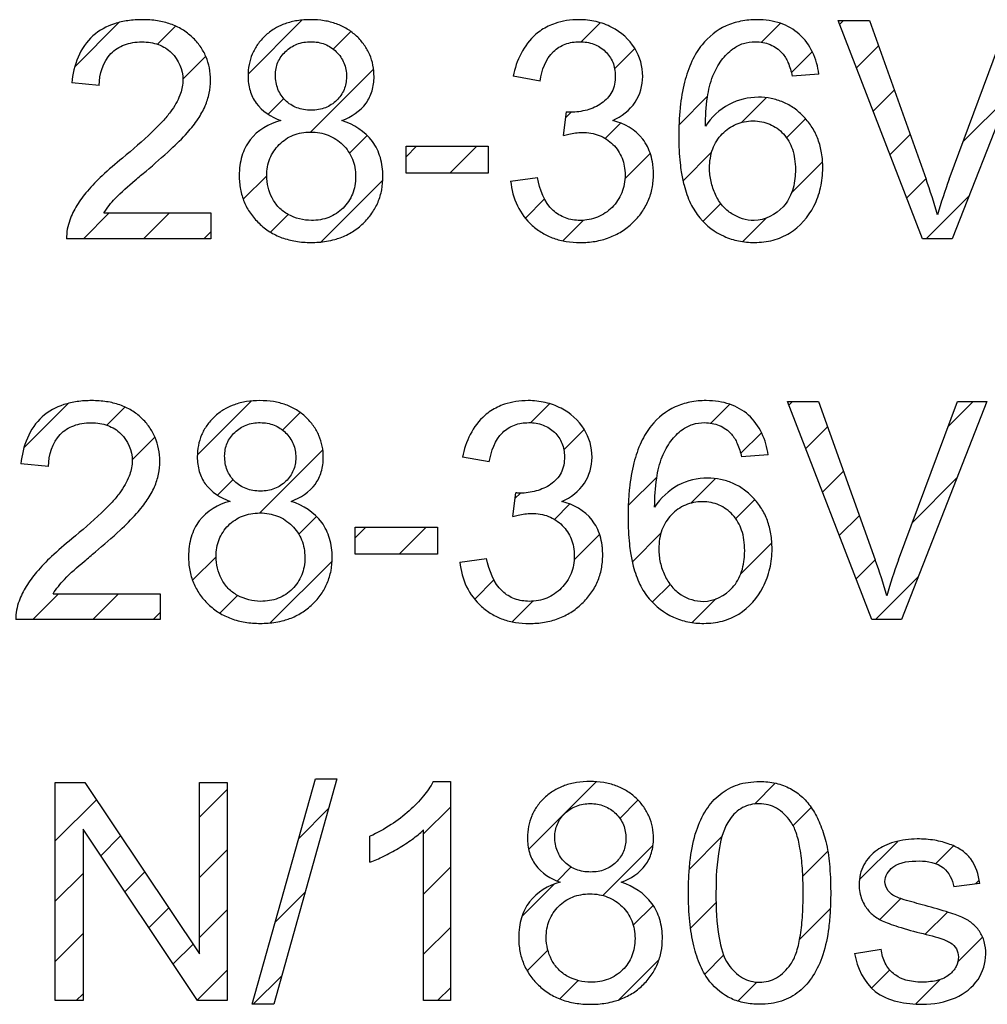
# Model space of a CAD drawing. Units: millimetres. Extents: x -116 to 51, y -60 to 73.
# Drawn here: x -2 to 4, y -6 to 1 of the extents above; entities that cross this region are included whole.
import ezdxf

# ---------------------------------------------------------------- set-up
doc = ezdxf.new("R2010")
doc.units = ezdxf.units.MM
doc.header["$LTSCALE"] = 30.734
doc.layers.add('CURVE', color=7, linetype='CONTINUOUS')

msp = doc.modelspace()

# ---------------------------------------------------------------- linework, layer by layer
at = {"layer": 'CURVE', "color": 7, "linetype": 'CONTINUOUS'}
for p, q in [((-1.6818, 0.298), (-1.3913, 0.5885)), ((-0.544, 0.2504), (-0.1904, 0.604)), ((1.6431, 0.4619), (1.7675, 0.5863)), ((2.8256, 0.459), (2.95, 0.5833)), ((3.3381, 0.5763), (3.3629, 0.6012)), ((-1.139, 0.4457), (-1.0196, 0.5651)), ((0.0148, 0.4141), (0.1302, 0.5295)), ((1.8611, 0.2847), (1.9948, 0.4184)), ((3.0219, 0.2601), (3.158, 0.3962)), ((3.4484, 0.2915), (3.5927, 0.4358)), ((-0.9718, 0.2178), (-0.822, 0.3675)), ((-0.1344, -0.1302), (0.2791, 0.2833)), ((3.5587, 0.0067), (3.6968, 0.1448)), ((-0.4122, -0.0129), (-0.3098, 0.0895)), ((2.2846, -0.0821), (2.4722, 0.1056)), ((2.6951, -0.0667), (2.8567, 0.0949)), ((4.1494, -0.1929), (4.4415, 0.0992)), ((1.5407, -0.0357), (1.5761, -0.0003)), ((2.9893, -0.1676), (3.1142, -0.0427)), ((1.7994, -0.1721), (1.9002, -0.0713)), ((0.1213, -0.2697), (0.2377, -0.1532)), ((3.6691, -0.2781), (3.801, -0.1462)), ((0.4926, -0.2935), (0.5622, -0.2239)), ((0.7804, -0.4008), (0.9573, -0.2239)), ((1.929, -0.4377), (2.0956, -0.271)), ((2.3112, -0.4506), (2.4985, -0.2632)), ((3.0224, -0.5296), (3.2264, -0.3256)), ((-0.5756, -0.5715), (-0.4215, -0.4174)), ((-0.0652, -0.8513), (0.3401, -0.446)), ((3.7794, -0.5629), (3.9051, -0.4372)), ((1.2761, -0.6954), (1.4022, -0.5693)), ((3.907, -0.8305), (4.1871, -0.5503)), ((2.4422, -0.7147), (2.5582, -0.5987)), ((-1.6249, -0.8305), (-1.4559, -0.6615)), ((-1.2297, -0.8305), (-1.0608, -0.6615)), ((-0.3965, -0.7874), (-0.2805, -0.6715)), ((1.5223, -0.8443), (1.6572, -0.7095)), ((2.703, -0.849), (2.8579, -0.6941)), ((-0.8346, -0.8305), (-0.7888, -0.7846)), ((-2.0148, -2.202), (-1.7243, -1.9114)), ((-1.4719, -2.0542), (-1.3526, -1.9349)), ((-0.8769, -2.2495), (-0.5234, -1.8959)), ((1.3102, -2.038), (1.4345, -1.9137)), ((2.4926, -2.041), (2.617, -1.9166)), ((3.0051, -1.9236), (3.0299, -1.8988)), ((4.0503, -2.0638), (4.2153, -1.8988)), ((-0.3182, -2.0858), (-0.2028, -1.9705)), ((3.1154, -2.2084), (3.2598, -2.0641)), ((-1.3047, -2.2822), (-1.155, -2.1324)), ((1.528, -2.2154), (1.6617, -2.0816)), ((2.6889, -2.2398), (2.825, -2.1037)), ((-0.4674, -2.6302), (-0.0538, -2.2166)), ((3.2258, -2.4932), (3.3639, -2.3551)), ((-0.7451, -2.5128), (-0.6428, -2.4105)), ((1.9516, -2.582), (2.1392, -2.3944)), ((2.3621, -2.5666), (2.5237, -2.405)), ((3.8165, -2.6928), (4.1085, -2.4007)), ((1.2075, -2.5358), (1.2431, -2.5002)), ((1.4664, -2.6721), (1.5672, -2.5713)), ((2.6563, -2.6675), (2.7813, -2.5426)), ((3.3361, -2.778), (3.468, -2.6461)), ((-0.2117, -2.7696), (-0.0952, -2.6532)), ((0.1596, -2.7934), (0.2292, -2.7239)), ((0.4474, -2.9008), (0.6243, -2.7239)), ((1.5958, -2.9378), (1.7625, -2.7711)), ((1.9782, -2.9505), (2.1656, -2.7631)), ((2.6894, -3.0296), (2.8934, -2.8256)), ((-0.9086, -3.0714), (-0.7545, -2.9173)), ((-0.3982, -3.3512), (0.0071, -2.9459)), ((3.4465, -3.0628), (3.5721, -2.9372)), ((0.9431, -3.1954), (1.0691, -3.0693)), ((2.1092, -3.2146), (2.2252, -3.0987)), ((3.574, -3.3304), (3.8542, -3.0502)), ((-1.9578, -3.3304), (-1.7889, -3.1614)), ((-1.5627, -3.3304), (-1.3937, -3.1614)), ((-0.7294, -3.2874), (-0.6135, -3.1714)), ((1.1893, -3.3442), (1.3242, -3.2094)), ((2.3701, -3.3489), (2.5249, -3.194)), ((-1.1676, -3.3304), (-1.1218, -3.2846)), ((-0.8629, -4.6267), (-0.6813, -4.4451)), ((1.2981, -4.8365), (1.7402, -4.3945)), ((2.7795, -4.5405), (2.9162, -4.4038)), ((-1.8092, -4.7828), (-1.5388, -4.5124)), ((1.8951, -4.6346), (2.0149, -4.5149)), ((-0.2119, -4.766), (-0.0163, -4.5703)), ((0.6077, -4.7367), (0.7835, -4.5608)), ((3.033, -4.6822), (3.1515, -4.5636)), ((-1.511, -4.8797), (-1.3804, -4.7491)), ((2.3526, -4.9674), (2.5664, -4.7536)), ((-0.8629, -5.0218), (-0.6813, -4.8403)), ((1.784, -5.1408), (2.1136, -4.8113)), ((3.4687, -5.0367), (3.72, -4.7854)), ((3.969, -4.9315), (4.0854, -4.8152)), ((3.0964, -5.0139), (3.2603, -4.8499)), ((0.6077, -5.1318), (0.7835, -4.9559)), ((1.4841, -5.0457), (1.5759, -4.9538)), ((-1.8092, -5.1779), (-1.6275, -4.9962)), ((-1.3528, -5.1166), (-1.2221, -4.9859)), ((1.2541, -5.2757), (1.4618, -5.068)), ((4.2308, -5.0649), (4.2551, -5.0405)), ((-0.3658, -5.315), (-0.1697, -5.1189)), ((3.6026, -5.298), (3.7391, -5.1614)), ((-1.1945, -5.3534), (-1.0637, -5.2226)), ((1.9841, -5.336), (2.1145, -5.2055)), ((2.3605, -5.3546), (2.5275, -5.1877)), ((3.0758, -5.4296), (3.2769, -5.2285)), ((-0.8629, -5.417), (-0.6813, -5.2354)), ((3.9009, -5.3948), (4.0462, -5.2495)), ((0.6077, -5.5269), (0.7835, -5.3511)), ((-1.8092, -5.5731), (-1.6275, -5.3913)), ((4.113, -5.5778), (4.2768, -5.414)), ((-1.0362, -5.5903), (-0.9053, -5.4594)), ((1.2886, -5.6363), (1.4243, -5.5006)), ((2.4536, -5.6567), (2.5772, -5.533)), ((1.8899, -5.8252), (2.1527, -5.5624)), ((-0.8779, -5.8271), (-0.6813, -5.6305)), ((-0.5106, -5.8549), (-0.3231, -5.6675)), ((3.5477, -5.748), (3.6672, -5.6285)), ((0.6993, -5.8305), (0.7835, -5.7462)), ((1.5011, -5.8189), (1.6214, -5.6986)), ((2.671, -5.8344), (2.7958, -5.7096)), ((3.838, -5.8528), (3.9984, -5.6924)), ((-1.6715, -5.8305), (-1.6275, -5.7865))]:
    msp.add_line(p, q, dxfattribs=at)
at = {"layer": 'CURVE', "color": 250, "linetype": 'CONTINUOUS'}
for p, q in [((3.3284, 0.6012), (3.5336, 0.6012)), ((3.8831, -0.8305), (3.3284, 0.6012)), ((3.5336, 0.6012), (3.9057, -0.4389)), ((4.0579, -0.4389), (4.4447, 0.6012)), ((4.6381, 0.6012), (4.0774, -0.8305)), ((1.3725, 0.2046), (1.1968, 0.236)), ((3.2025, 0.2506), (3.0277, 0.237)), ((-1.5212, 0.1745), (-1.7019, 0.1929)), ((1.5258, -0.1528), (1.5454, 0.0015)), ((0.4926, -0.4008), (0.4926, -0.2239)), ((0.4926, -0.2239), (1.0326, -0.2239)), ((1.0326, -0.2239), (1.0326, -0.4008)), ((1.0326, -0.4008), (0.4926, -0.4008)), ((1.1792, -0.4525), (1.3549, -0.4291)), ((-1.4909, -0.6615), (-0.7888, -0.6615)), ((-0.7888, -0.6615), (-0.7888, -0.8305)), ((-0.7888, -0.8305), (-1.7352, -0.8305)), ((4.0774, -0.8305), (3.8831, -0.8305)), ((2.9955, -1.8988), (3.2006, -1.8988)), ((3.5501, -3.3304), (2.9955, -1.8988)), ((3.2006, -1.8988), (3.5727, -2.9388)), ((3.725, -2.9388), (4.1117, -1.8988)), ((4.3051, -1.8988), (3.7444, -3.3304)), ((4.1117, -1.8988), (4.3051, -1.8988)), ((2.8696, -2.2493), (2.6947, -2.2629)), ((-1.8542, -2.3254), (-2.0349, -2.307)), ((1.0393, -2.2953), (0.8636, -2.264)), ((1.1927, -2.6527), (1.2123, -2.4984)), ((0.1596, -2.9008), (0.1596, -2.7239)), ((0.1596, -2.7239), (0.6997, -2.7239)), ((0.6997, -2.7239), (0.6997, -2.9008)), ((0.6997, -2.9008), (0.1596, -2.9008)), ((0.8461, -2.9525), (1.0218, -2.929)), ((-1.8239, -3.1614), (-1.1218, -3.1614)), ((-1.1218, -3.1614), (-1.1218, -3.3304)), ((-1.1218, -3.3304), (-2.0681, -3.3304)), ((3.7444, -3.3304), (3.5501, -3.3304)), ((-0.5171, -5.8549), (-0.1022, -4.3744)), ((0.0385, -4.3744), (-0.3756, -5.8549)), ((-0.1022, -4.3744), (0.0385, -4.3744)), ((0.6702, -4.393), (0.7835, -4.393)), ((0.7835, -4.393), (0.7835, -5.8305)), ((-1.8092, -4.3989), (-1.6148, -4.3989)), ((-1.8092, -5.8305), (-1.8092, -4.3989)), ((-1.6148, -4.3989), (-0.8629, -5.5228)), ((-0.8629, -4.3989), (-0.6813, -4.3989)), ((-0.8629, -5.5228), (-0.8629, -4.3989)), ((-0.6813, -4.3989), (-0.6813, -5.8305)), ((-1.6275, -4.7055), (-1.6275, -5.8305)), ((-0.8756, -5.8305), (-1.6275, -4.7055)), ((0.6077, -5.8305), (0.6077, -4.7103)), ((0.2561, -4.9224), (0.2561, -4.7523)), ((4.2591, -5.061), (4.0872, -5.0845)), ((3.4368, -5.5209), (3.6106, -5.4936)), ((-1.6275, -5.8305), (-1.8092, -5.8305)), ((-0.6813, -5.8305), (-0.8756, -5.8305)), ((-0.3756, -5.8549), (-0.5171, -5.8549)), ((0.7835, -5.8305), (0.6077, -5.8305))]:
    msp.add_line(p, q, dxfattribs=at)
for centre in [(6.8903, -1.5018), (6.5573, -4.0017)]:
    msp.add_arc(centre, 3.0252, 159.43116, 164.10386, dxfattribs=at)
for points, knots in [([(-1.2136, -0.386), (-1.1585, -0.3395), (-1.0654, -0.2585), (-0.9625, -0.1587), (-0.9051, -0.0904), (-0.8636, -0.0336), (-0.8242, 0.0365), (-0.7967, 0.1231), (-0.788, 0.2082), (-0.7953, 0.2899), (-0.8181, 0.3659), (-0.8567, 0.4347), (-0.9096, 0.4953), (-0.9753, 0.5457), (-1.0533, 0.5818), (-1.1418, 0.6029), (-1.2367, 0.6091), (-1.3315, 0.6032), (-1.4451, 0.578), (-1.5217, 0.5375), (-1.5622, 0.5011)], [0, 0, 0, 0, 0.12206, 0.208735, 0.242069, 0.272913, 0.327738, 0.377237, 0.42558, 0.471496, 0.515245, 0.558753, 0.603969, 0.650401, 0.697835, 0.748301, 0.803494, 0.858251, 0.908294, 1, 1, 1, 1]), ([(0.0716, -0.0541), (0.1326, -0.0312), (0.2192, 0.024), (0.2749, 0.1401), (0.2856, 0.2269), (0.2782, 0.3077), (0.2565, 0.3786), (0.2198, 0.4432), (0.1697, 0.5004), (0.108, 0.5483), (0.0354, 0.5828), (-0.0461, 0.6031), (-0.1332, 0.609), (-0.22, 0.6032), (-0.2807, 0.5883), (-0.3111, 0.5768), (-0.3159, 0.5749)], [0, 0, 0, 0, 0.164189, 0.239111, 0.318155, 0.381613, 0.442513, 0.503571, 0.567485, 0.633019, 0.699088, 0.768462, 0.84355, 0.918225, 0.986965, 1, 1, 1, 1]), ([(1.8491, -0.0551), (1.9069, -0.0285), (2.0113, 0.0504), (2.0639, 0.2405), (2.0086, 0.4335), (1.8749, 0.5506), (1.7399, 0.5991), (1.6379, 0.6098), (1.5472, 0.6033), (1.4797, 0.5872), (1.4405, 0.5712), (1.4257, 0.564)], [0, 0, 0, 0, 0.159858, 0.307449, 0.468219, 0.639039, 0.731207, 0.82605, 0.894538, 0.958829, 1, 1, 1, 1]), ([(3.2025, 0.2506), (3.1901, 0.3471), (3.1249, 0.4954), (2.9725, 0.5805), (2.8754, 0.6035), (2.7873, 0.6094), (2.6905, 0.6009), (2.5596, 0.5601), (2.4435, 0.4672), (2.3619, 0.3314), (2.315, 0.1914), (2.2931, 0.0575), (2.2841, -0.0626), (2.282, -0.157), (2.284, -0.248), (2.2898, -0.3252), (2.2961, -0.3723), (2.2992, -0.3919)], [0, 0, 0, 0, 0.156598, 0.232919, 0.273228, 0.316576, 0.374518, 0.428556, 0.53553, 0.603959, 0.681696, 0.771572, 0.821684, 0.875459, 0.923484, 0.968121, 1, 1, 1, 1]), ([(-0.3159, 0.5749), (-0.3351, 0.5672), (-0.3767, 0.5465), (-0.4335, 0.5028), (-0.4829, 0.4465), (-0.519, 0.3827), (-0.5402, 0.3122), (-0.5475, 0.2307), (-0.5369, 0.1425), (-0.4809, 0.0236), (-0.3918, -0.0314), (-0.3297, -0.0541)], [0, 0, 0, 0, 0.07582, 0.169416, 0.260766, 0.348396, 0.43628, 0.528354, 0.646892, 0.757731, 1, 1, 1, 1]), ([(1.4257, 0.564), (1.3961, 0.5496), (1.2799, 0.4743), (1.2153, 0.3378), (1.1968, 0.236)], [0, 0, 0, 0, 0.240388, 1, 1, 1, 1]), ([(-1.5212, 0.1745), (-1.5206, 0.2493), (-1.4853, 0.3698), (-1.3719, 0.4402), (-1.3, 0.4587), (-1.242, 0.4629), (-1.1848, 0.4589), (-1.1159, 0.4414), (-1.0147, 0.3797), (-0.9701, 0.274), (-0.9714, 0.2056), (-0.9716, 0.2017)], [0, 0, 0, 0, 0.260535, 0.383141, 0.447882, 0.518035, 0.584649, 0.646456, 0.764203, 0.986512, 1, 1, 1, 1]), ([(-0.3649, 0.2437), (-0.3646, 0.2723), (-0.3541, 0.3303), (-0.3015, 0.4026), (-0.2244, 0.4531), (-0.1316, 0.4674), (-0.0385, 0.4527), (0.0388, 0.4008), (0.0916, 0.3251), (0.1022, 0.2633), (0.1019, 0.2315), (0.1019, 0.2302)], [0, 0, 0, 0, 0.118258, 0.238403, 0.362129, 0.49174, 0.620754, 0.745585, 0.869113, 0.994658, 1, 1, 1, 1]), ([(1.3725, 0.2046), (1.3832, 0.2746), (1.4202, 0.3805), (1.5367, 0.453), (1.6312, 0.4672), (1.7254, 0.4536), (1.8039, 0.4038), (1.8558, 0.3289), (1.8657, 0.2689), (1.8657, 0.2389)], [0, 0, 0, 0, 0.279702, 0.399338, 0.52477, 0.65034, 0.767154, 0.88168, 1, 1, 1, 1]), ([(2.4573, -0.0922), (2.458, -0.0286), (2.4637, 0.0836), (2.498, 0.2321), (2.5575, 0.3408), (2.6275, 0.4141), (2.7061, 0.4554), (2.7917, 0.4671), (2.884, 0.4505), (2.9605, 0.3978), (3.0056, 0.3209), (3.0208, 0.2675), (3.0277, 0.237)], [0, 0, 0, 0, 0.177122, 0.312346, 0.421056, 0.518684, 0.590311, 0.664363, 0.755494, 0.846115, 0.91298, 1, 1, 1, 1]), ([(-0.9716, 0.2017), (-0.973, 0.1705), (-0.9855, 0.1202), (-1.0174, 0.0547), (-1.0548, -0.0024), (-1.1075, -0.0646), (-1.2106, -0.1683), (-1.3019, -0.2462), (-1.3689, -0.3011)], [0, 0, 0, 0, 0.141613, 0.232111, 0.332304, 0.452821, 0.603868, 1, 1, 1, 1]), ([(0.1019, 0.2302), (0.1014, 0.2021), (0.0911, 0.1452), (0.0404, 0.0728), (-0.0226, 0.0314), (-0.0818, 0.0156), (-0.13, 0.012), (-0.1784, 0.0157), (-0.2387, 0.0314), (-0.3035, 0.0728), (-0.3458, 0.1367), (-0.3622, 0.1958), (-0.365, 0.2274), (-0.3649, 0.2437)], [0, 0, 0, 0, 0.115688, 0.235256, 0.357775, 0.421003, 0.488654, 0.557953, 0.6225, 0.746503, 0.868358, 0.932166, 1, 1, 1, 1]), ([(1.8657, 0.2389), (1.8657, 0.2027), (1.8543, 0.13), (1.7779, 0.0514), (1.6808, 0.0093), (1.6096, -0.0004), (1.5737, -0.0004)], [0, 0, 0, 0, 0.257482, 0.495679, 0.744609, 1, 1, 1, 1]), ([(3.2201, -0.2678), (3.2151, -0.2378), (3.2002, -0.1796), (3.161, -0.0989), (3.1067, -0.0298), (3.0421, 0.027), (2.9691, 0.0686), (2.8892, 0.0931), (2.7676, 0.1045), (2.6, 0.0661), (2.4961, -0.0333), (2.4573, -0.0922)], [0, 0, 0, 0, 0.090232, 0.177024, 0.263992, 0.349209, 0.430429, 0.511224, 0.595213, 0.790953, 1, 1, 1, 1]), ([(-0.3297, -0.0541), (-0.4068, -0.0742), (-0.5199, -0.1407), (-0.5823, -0.2695), (-0.5994, -0.3506), (-0.6039, -0.4241), (-0.5972, -0.5053), (-0.5726, -0.5893), (-0.531, -0.6653), (-0.4738, -0.7317), (-0.4038, -0.7871), (-0.3216, -0.8269), (-0.2292, -0.8503), (-0.1304, -0.8573), (-0.0442, -0.8512), (0.0072, -0.8401), (0.0252, -0.8351)], [0, 0, 0, 0, 0.174963, 0.261576, 0.30751, 0.356643, 0.422753, 0.485493, 0.54753, 0.61163, 0.676802, 0.742263, 0.810805, 0.884864, 0.958903, 1, 1, 1, 1]), ([(0.0252, -0.8351), (0.0373, -0.8317), (0.0776, -0.8189), (0.1428, -0.7874), (0.2129, -0.7323), (0.2699, -0.6663), (0.3116, -0.5913), (0.3362, -0.5086), (0.3448, -0.4093), (0.3311, -0.2985), (0.2597, -0.1497), (0.149, -0.0792), (0.0716, -0.0541)], [0, 0, 0, 0, 0.03579, 0.121228, 0.206284, 0.289739, 0.370036, 0.450738, 0.535348, 0.654716, 0.766663, 1, 1, 1, 1]), ([(2.1142, -0.3577), (2.1137, -0.3522), (2.1105, -0.3261), (2.097, -0.2623), (2.0359, -0.1365), (1.9244, -0.0724), (1.8491, -0.0551)], [0, 0, 0, 0, 0.038955, 0.184285, 0.457414, 1, 1, 1, 1]), ([(2.4847, -0.3666), (2.4847, -0.3445), (2.4877, -0.3019), (2.508, -0.2225), (2.5612, -0.1383), (2.6407, -0.082), (2.713, -0.0603), (2.77, -0.0554), (2.8268, -0.0603), (2.8983, -0.0818), (2.9769, -0.1389), (3.0267, -0.2257), (3.0453, -0.3079), (3.0485, -0.3578), (3.0481, -0.3862), (3.048, -0.3911)], [0, 0, 0, 0, 0.069026, 0.133145, 0.254955, 0.37197, 0.429571, 0.489723, 0.549901, 0.607026, 0.721785, 0.844185, 0.911118, 0.984679, 1, 1, 1, 1]), ([(-0.4215, -0.4174), (-0.4217, -0.3976), (-0.4185, -0.3592), (-0.3981, -0.2862), (-0.3451, -0.2071), (-0.2662, -0.1537), (-0.193, -0.1333), (-0.1339, -0.1286), (-0.0744, -0.1334), (0.0008, -0.1541), (0.0823, -0.2078), (0.1373, -0.2885), (0.1583, -0.363), (0.1615, -0.4023), (0.1615, -0.4223)], [0, 0, 0, 0, 0.064502, 0.125747, 0.246771, 0.367683, 0.429049, 0.494114, 0.560763, 0.623762, 0.747947, 0.871685, 0.934459, 1, 1, 1, 1]), ([(1.5258, -0.1528), (1.5376, -0.1497), (1.5783, -0.1398), (1.6201, -0.1332), (1.6498, -0.1332)], [0, 0, 0, 0, 0.290956, 1, 1, 1, 1]), ([(1.6498, -0.1332), (1.6875, -0.1332), (1.7624, -0.1445), (1.8559, -0.2067), (1.9075, -0.2834), (1.9271, -0.3545), (1.9317, -0.4125), (1.9268, -0.4717), (1.9055, -0.5476), (1.85, -0.6294), (1.7689, -0.6854), (1.6942, -0.707), (1.6552, -0.7105), (1.6352, -0.7104)], [0, 0, 0, 0, 0.124703, 0.243214, 0.361275, 0.421493, 0.485576, 0.552956, 0.616936, 0.744432, 0.871082, 0.93403, 1, 1, 1, 1]), ([(-1.3689, -0.3011), (-1.4144, -0.3383), (-1.4943, -0.4071), (-1.5962, -0.5099), (-1.6684, -0.608), (-1.7215, -0.7115), (-1.7363, -0.7892), (-1.7352, -0.8305)], [0, 0, 0, 0, 0.265239, 0.476644, 0.652612, 0.813396, 1, 1, 1, 1]), ([(2.2992, -0.3919), (2.3039, -0.4213), (2.3184, -0.4922), (2.354, -0.5966), (2.4335, -0.721), (2.5465, -0.808), (2.6761, -0.8488), (2.7856, -0.8588), (2.9014, -0.8455), (3.051, -0.783), (3.1627, -0.6532), (3.2185, -0.4959), (3.2312, -0.3765), (3.2255, -0.3001), (3.2201, -0.2678)], [0, 0, 0, 0, 0.056785, 0.138107, 0.209315, 0.336663, 0.39999, 0.467049, 0.545445, 0.620494, 0.772488, 0.854142, 0.93754, 1, 1, 1, 1]), ([(-1.4167, -0.5662), (-1.3761, -0.5233), (-1.3063, -0.4652), (-1.2377, -0.4063), (-1.2136, -0.386)], [0, 0, 0, 0, 0.652072, 1, 1, 1, 1]), ([(1.1792, -0.4525), (1.1847, -0.5083), (1.2123, -0.6177), (1.2982, -0.7296), (1.3859, -0.7949), (1.4617, -0.8306), (1.5454, -0.8516), (1.6374, -0.8581), (1.7326, -0.8509), (1.8253, -0.8265), (1.909, -0.785), (1.9815, -0.7279), (2.0414, -0.6596), (2.0853, -0.5822), (2.1114, -0.4971), (2.118, -0.4212), (2.1159, -0.3743), (2.1142, -0.3577)], [0, 0, 0, 0, 0.115603, 0.226775, 0.283529, 0.340026, 0.398416, 0.460646, 0.52965, 0.594421, 0.657327, 0.720945, 0.783647, 0.843571, 0.903361, 0.965687, 1, 1, 1, 1]), ([(3.048, -0.3911), (3.0475, -0.4106), (3.0442, -0.4524), (3.0306, -0.5137), (3.0053, -0.572), (2.9409, -0.6631), (2.7964, -0.7348), (2.6469, -0.6853), (2.5651, -0.6152), (2.5199, -0.5407), (2.4911, -0.4563), (2.4849, -0.3964), (2.4847, -0.3666)], [0, 0, 0, 0, 0.061132, 0.130784, 0.195741, 0.258576, 0.479228, 0.637782, 0.722769, 0.813083, 0.906677, 1, 1, 1, 1]), ([(0.1615, -0.4223), (0.1615, -0.4226), (0.1616, -0.443), (0.1585, -0.4821), (0.1381, -0.5555), (0.0847, -0.6348), (-0.0124, -0.6984), (-0.1417, -0.7193), (-0.2601, -0.6908), (-0.3444, -0.6284), (-0.4029, -0.5442), (-0.4211, -0.4676), (-0.4215, -0.4174)], [0, 0, 0, 0, 0.001012, 0.066507, 0.128068, 0.248922, 0.370342, 0.497887, 0.668516, 0.752853, 0.836351, 1, 1, 1, 1]), ([(1.6352, -0.7104), (1.6024, -0.7103), (1.5376, -0.7004), (1.411, -0.6232), (1.3707, -0.5071), (1.3549, -0.4291)], [0, 0, 0, 0, 0.227015, 0.446563, 1, 1, 1, 1]), ([(-1.5465, -2.886), (-1.4914, -2.8394), (-1.3983, -2.7585), (-1.2955, -2.6587), (-1.2381, -2.5903), (-1.1966, -2.5335), (-1.1571, -2.4635), (-1.1296, -2.3768), (-1.121, -2.2918), (-1.1283, -2.21), (-1.151, -2.134), (-1.1897, -2.0652), (-1.2426, -2.0047), (-1.3082, -1.9542), (-1.3863, -1.9181), (-1.4748, -1.897), (-1.5697, -1.8909), (-1.6644, -1.8967), (-1.7781, -1.922), (-1.8547, -1.9624), (-1.8952, -1.9989)], [0, 0, 0, 0, 0.12206, 0.208735, 0.242069, 0.272913, 0.327738, 0.377237, 0.42558, 0.471496, 0.515245, 0.558753, 0.603969, 0.650401, 0.697835, 0.748301, 0.803494, 0.858251, 0.908294, 1, 1, 1, 1]), ([(-0.6488, -1.925), (-0.6681, -1.9327), (-0.7097, -1.9534), (-0.7664, -1.9972), (-0.8158, -2.0534), (-0.8519, -2.1173), (-0.8732, -2.1877), (-0.8805, -2.2692), (-0.8698, -2.3574), (-0.8138, -2.4763), (-0.7248, -2.5313), (-0.6627, -2.554)], [0, 0, 0, 0, 0.07582, 0.169416, 0.260766, 0.348396, 0.43628, 0.528354, 0.646892, 0.757731, 1, 1, 1, 1]), ([(-0.2613, -2.554), (-0.2004, -2.5311), (-0.1137, -2.4759), (-0.0581, -2.3598), (-0.0473, -2.273), (-0.0548, -2.1922), (-0.0764, -2.1213), (-0.1132, -2.0567), (-0.1633, -1.9996), (-0.225, -1.9517), (-0.2976, -1.9172), (-0.3791, -1.8969), (-0.4662, -1.8909), (-0.553, -1.8968), (-0.6136, -1.9116), (-0.644, -1.9231), (-0.6488, -1.925)], [0, 0, 0, 0, 0.164189, 0.239111, 0.318155, 0.381613, 0.442513, 0.503571, 0.567485, 0.633019, 0.699088, 0.768462, 0.84355, 0.918225, 0.986965, 1, 1, 1, 1]), ([(1.0926, -1.936), (1.0629, -1.9503), (0.9468, -2.0256), (0.8821, -2.1621), (0.8636, -2.264)], [0, 0, 0, 0, 0.240388, 1, 1, 1, 1]), ([(1.516, -2.5551), (1.5738, -2.5285), (1.6781, -2.4495), (1.7308, -2.2594), (1.6754, -2.0664), (1.5418, -1.9493), (1.4068, -1.9009), (1.3048, -1.8902), (1.2141, -1.8966), (1.1465, -1.9127), (1.1074, -1.9288), (1.0926, -1.936)], [0, 0, 0, 0, 0.159858, 0.307449, 0.468219, 0.639039, 0.731207, 0.82605, 0.894538, 0.958829, 1, 1, 1, 1]), ([(2.8696, -2.2493), (2.8572, -2.1528), (2.7919, -2.0045), (2.6395, -1.9194), (2.5424, -1.8964), (2.4543, -1.8905), (2.3575, -1.899), (2.2266, -1.9398), (2.1106, -2.0327), (2.0289, -2.1686), (1.9821, -2.3085), (1.9602, -2.4424), (1.9512, -2.5625), (1.949, -2.6569), (1.951, -2.7479), (1.9569, -2.8251), (1.9631, -2.8723), (1.9662, -2.8918)], [0, 0, 0, 0, 0.156598, 0.232919, 0.273228, 0.316576, 0.374518, 0.428556, 0.53553, 0.603959, 0.681696, 0.771572, 0.821684, 0.875459, 0.923484, 0.968121, 1, 1, 1, 1]), ([(-1.8542, -2.3254), (-1.8536, -2.2506), (-1.8182, -2.1301), (-1.7049, -2.0597), (-1.6329, -2.0412), (-1.5749, -2.0371), (-1.5178, -2.0411), (-1.4489, -2.0586), (-1.3476, -2.1203), (-1.303, -2.226), (-1.3044, -2.2944), (-1.3046, -2.2983)], [0, 0, 0, 0, 0.260535, 0.383141, 0.447882, 0.518035, 0.584649, 0.646456, 0.764203, 0.986512, 1, 1, 1, 1]), ([(-0.6978, -2.2562), (-0.6976, -2.2277), (-0.687, -2.1696), (-0.6344, -2.0973), (-0.5574, -2.0469), (-0.4646, -2.0325), (-0.3715, -2.0472), (-0.2941, -2.0992), (-0.2413, -2.1749), (-0.2307, -2.2367), (-0.231, -2.2684), (-0.2311, -2.2697)], [0, 0, 0, 0, 0.118258, 0.238403, 0.362129, 0.49174, 0.620754, 0.745585, 0.869113, 0.994658, 1, 1, 1, 1]), ([(1.0393, -2.2953), (1.05, -2.2253), (1.087, -2.1194), (1.2035, -2.0469), (1.298, -2.0327), (1.3922, -2.0463), (1.4708, -2.0961), (1.5227, -2.171), (1.5325, -2.2311), (1.5325, -2.261)], [0, 0, 0, 0, 0.279702, 0.399338, 0.52477, 0.65034, 0.767154, 0.88168, 1, 1, 1, 1]), ([(2.1244, -2.5921), (2.125, -2.5286), (2.1307, -2.4164), (2.1651, -2.2678), (2.2245, -2.1591), (2.2945, -2.0859), (2.3731, -2.0445), (2.4587, -2.0328), (2.5511, -2.0494), (2.6275, -2.1022), (2.6726, -2.179), (2.6878, -2.2325), (2.6947, -2.2629)], [0, 0, 0, 0, 0.177122, 0.312346, 0.421056, 0.518684, 0.590311, 0.664363, 0.755494, 0.846115, 0.91298, 1, 1, 1, 1]), ([(-0.2311, -2.2697), (-0.2316, -2.2978), (-0.2419, -2.3547), (-0.2926, -2.4271), (-0.3556, -2.4686), (-0.4148, -2.4843), (-0.4629, -2.4879), (-0.5114, -2.4843), (-0.5717, -2.4685), (-0.6364, -2.4271), (-0.6788, -2.3632), (-0.6951, -2.3042), (-0.698, -2.2726), (-0.6978, -2.2562)], [0, 0, 0, 0, 0.115688, 0.235256, 0.357775, 0.421003, 0.488654, 0.557953, 0.6225, 0.746503, 0.868358, 0.932166, 1, 1, 1, 1]), ([(1.5325, -2.261), (1.5325, -2.2972), (1.5211, -2.3699), (1.4448, -2.4485), (1.3477, -2.4907), (1.2764, -2.5003), (1.2405, -2.5003)], [0, 0, 0, 0, 0.257482, 0.495679, 0.744609, 1, 1, 1, 1]), ([(-1.3046, -2.2983), (-1.306, -2.3295), (-1.3185, -2.3797), (-1.3504, -2.4452), (-1.3878, -2.5024), (-1.4405, -2.5645), (-1.5436, -2.6682), (-1.6348, -2.7461), (-1.7019, -2.801)], [0, 0, 0, 0, 0.141613, 0.232111, 0.332304, 0.452821, 0.603868, 1, 1, 1, 1]), ([(2.8872, -2.7677), (2.8821, -2.7377), (2.8673, -2.6795), (2.828, -2.5988), (2.7737, -2.5297), (2.7091, -2.473), (2.6362, -2.4314), (2.5562, -2.4068), (2.4346, -2.3955), (2.267, -2.4339), (2.1631, -2.5332), (2.1244, -2.5921)], [0, 0, 0, 0, 0.090232, 0.177024, 0.263992, 0.349209, 0.430429, 0.511224, 0.595213, 0.790953, 1, 1, 1, 1]), ([(-0.6627, -2.554), (-0.7398, -2.5741), (-0.8529, -2.6407), (-0.9153, -2.7694), (-0.9324, -2.8506), (-0.9369, -2.924), (-0.9301, -3.0052), (-0.9056, -3.0892), (-0.8639, -3.1652), (-0.8068, -3.2316), (-0.7368, -3.287), (-0.6545, -3.3269), (-0.5622, -3.3503), (-0.4634, -3.3572), (-0.3772, -3.3512), (-0.3258, -3.34), (-0.3077, -3.335)], [0, 0, 0, 0, 0.174963, 0.261576, 0.30751, 0.356643, 0.422753, 0.485493, 0.54753, 0.61163, 0.676802, 0.742263, 0.810805, 0.884864, 0.958903, 1, 1, 1, 1]), ([(-0.3077, -3.335), (-0.2957, -3.3317), (-0.2554, -3.3188), (-0.1901, -3.2873), (-0.1201, -3.2322), (-0.063, -3.1662), (-0.0213, -3.0912), (0.0033, -3.0085), (0.0119, -2.9092), (-0.0019, -2.7984), (-0.0733, -2.6496), (-0.184, -2.5792), (-0.2613, -2.554)], [0, 0, 0, 0, 0.03579, 0.121228, 0.206284, 0.289739, 0.370036, 0.450738, 0.535348, 0.654716, 0.766663, 1, 1, 1, 1]), ([(1.7811, -2.8576), (1.7805, -2.8521), (1.7774, -2.8261), (1.7638, -2.7622), (1.7028, -2.6365), (1.5912, -2.5724), (1.516, -2.5551)], [0, 0, 0, 0, 0.038955, 0.184285, 0.457414, 1, 1, 1, 1]), ([(2.715, -2.891), (2.7152, -2.8861), (2.7155, -2.8577), (2.7124, -2.8079), (2.6937, -2.7256), (2.6439, -2.6388), (2.5653, -2.5817), (2.4938, -2.5602), (2.437, -2.5553), (2.3801, -2.5602), (2.3077, -2.5819), (2.2282, -2.6383), (2.175, -2.7224), (2.1547, -2.8018), (2.1517, -2.8444), (2.1518, -2.8665)], [0, 0, 0, 0, 0.015321, 0.088882, 0.155815, 0.278215, 0.392974, 0.450099, 0.510277, 0.570429, 0.62803, 0.745045, 0.866855, 0.930974, 1, 1, 1, 1]), ([(-0.7545, -2.9173), (-0.7547, -2.8975), (-0.7515, -2.8591), (-0.731, -2.7861), (-0.6781, -2.7071), (-0.5991, -2.6537), (-0.5259, -2.6333), (-0.4669, -2.6286), (-0.4073, -2.6333), (-0.3322, -2.654), (-0.2507, -2.7077), (-0.1957, -2.7884), (-0.1747, -2.863), (-0.1715, -2.9022), (-0.1714, -2.9222)], [0, 0, 0, 0, 0.064502, 0.125747, 0.246771, 0.367683, 0.429049, 0.494114, 0.560763, 0.623762, 0.747947, 0.871685, 0.934459, 1, 1, 1, 1]), ([(1.1927, -2.6527), (1.2044, -2.6496), (1.2451, -2.6397), (1.287, -2.6331), (1.3167, -2.6331)], [0, 0, 0, 0, 0.290956, 1, 1, 1, 1]), ([(1.3167, -2.6331), (1.3544, -2.6331), (1.4293, -2.6444), (1.5228, -2.7066), (1.5744, -2.7833), (1.594, -2.8544), (1.5985, -2.9125), (1.5937, -2.9717), (1.5723, -3.0475), (1.5168, -3.1293), (1.4358, -3.1853), (1.3611, -3.207), (1.3221, -3.2104), (1.302, -3.2103)], [0, 0, 0, 0, 0.124703, 0.243214, 0.361275, 0.421493, 0.485576, 0.552956, 0.616936, 0.744432, 0.871082, 0.93403, 1, 1, 1, 1]), ([(1.9662, -2.8918), (1.971, -2.9212), (1.9854, -2.9921), (2.021, -3.0966), (2.1006, -3.2209), (2.2136, -3.3079), (2.3431, -3.3487), (2.4526, -3.3587), (2.5684, -3.3455), (2.718, -3.283), (2.8298, -3.1531), (2.8856, -2.9959), (2.8982, -2.8764), (2.8925, -2.8), (2.8872, -2.7677)], [0, 0, 0, 0, 0.056785, 0.138107, 0.209315, 0.336663, 0.39999, 0.467049, 0.545445, 0.620494, 0.772488, 0.854142, 0.93754, 1, 1, 1, 1]), ([(-1.7019, -2.801), (-1.7473, -2.8382), (-1.8273, -2.9071), (-1.9292, -3.0099), (-2.0014, -3.1079), (-2.0544, -3.2114), (-2.0693, -3.2891), (-2.0681, -3.3304)], [0, 0, 0, 0, 0.265239, 0.476644, 0.652612, 0.813396, 1, 1, 1, 1]), ([(-1.7496, -3.0661), (-1.7091, -3.0233), (-1.6393, -2.9651), (-1.5706, -2.9062), (-1.5465, -2.886)], [0, 0, 0, 0, 0.652072, 1, 1, 1, 1]), ([(0.8461, -2.9525), (0.8516, -3.0082), (0.8791, -3.1176), (0.9651, -3.2296), (1.0527, -3.2948), (1.1285, -3.3305), (1.2123, -3.3515), (1.3043, -3.358), (1.3994, -3.3508), (1.4922, -3.3264), (1.5759, -3.285), (1.6483, -3.2278), (1.7082, -3.1596), (1.7522, -3.0821), (1.7782, -2.9971), (1.7849, -2.9211), (1.7827, -2.8742), (1.7811, -2.8576)], [0, 0, 0, 0, 0.115603, 0.226775, 0.283529, 0.340026, 0.398416, 0.460646, 0.52965, 0.594421, 0.657327, 0.720945, 0.783647, 0.843571, 0.903361, 0.965687, 1, 1, 1, 1]), ([(2.1518, -2.8665), (2.1519, -2.8964), (2.1582, -2.9562), (2.187, -3.0406), (2.2321, -3.1151), (2.3139, -3.1853), (2.4634, -3.2348), (2.608, -3.1631), (2.6723, -3.0719), (2.6976, -3.0136), (2.7113, -2.9523), (2.7146, -2.9106), (2.715, -2.891)], [0, 0, 0, 0, 0.093323, 0.186917, 0.277231, 0.362218, 0.520772, 0.741424, 0.804259, 0.869216, 0.938868, 1, 1, 1, 1]), ([(-0.1714, -2.9222), (-0.1714, -2.9226), (-0.1714, -2.9429), (-0.1745, -2.9821), (-0.1949, -3.0554), (-0.2483, -3.1347), (-0.3454, -3.1983), (-0.4747, -3.2193), (-0.5931, -3.1907), (-0.6774, -3.1283), (-0.7359, -3.0441), (-0.7541, -2.9675), (-0.7545, -2.9173)], [0, 0, 0, 0, 0.001012, 0.066507, 0.128068, 0.248922, 0.370342, 0.497887, 0.668516, 0.752853, 0.836351, 1, 1, 1, 1]), ([(1.302, -3.2103), (1.2693, -3.2102), (1.2045, -3.2003), (1.0779, -3.1231), (1.0376, -3.007), (1.0218, -2.929)], [0, 0, 0, 0, 0.227015, 0.446563, 1, 1, 1, 1]), ([(0.6702, -4.393), (0.6535, -4.4267), (0.6061, -4.4955), (0.5124, -4.5902), (0.3944, -4.6804), (0.3038, -4.73), (0.2561, -4.7523)], [0, 0, 0, 0, 0.202613, 0.445727, 0.7161, 1, 1, 1, 1]), ([(1.9056, -5.0541), (1.9666, -5.0312), (2.0532, -4.976), (2.1089, -4.8599), (2.1196, -4.7731), (2.1122, -4.6923), (2.0905, -4.6214), (2.0538, -4.5568), (2.0037, -4.4997), (1.942, -4.4518), (1.8694, -4.4173), (1.7879, -4.397), (1.7008, -4.391), (1.614, -4.3969), (1.5533, -4.4117), (1.5229, -4.4232), (1.5181, -4.4251)], [0, 0, 0, 0, 0.164189, 0.239111, 0.318155, 0.381613, 0.442513, 0.503571, 0.567485, 0.633019, 0.699088, 0.768462, 0.84355, 0.918225, 0.986965, 1, 1, 1, 1]), ([(2.3461, -5.1244), (2.3461, -5.1038), (2.3466, -5.0635), (2.3497, -4.987), (2.3598, -4.8703), (2.3887, -4.724), (2.4546, -4.5796), (2.5473, -4.4714), (2.6489, -4.4163), (2.7395, -4.3962), (2.8241, -4.3907), (2.9191, -4.3996), (3.0163, -4.4349), (3.098, -4.4935), (3.1635, -4.5737), (3.2134, -4.673), (3.2534, -4.794), (3.2713, -4.9137), (3.2785, -5.0267), (3.2797, -5.0901), (3.2797, -5.1235)], [0, 0, 0, 0, 0.031678, 0.061795, 0.117368, 0.211278, 0.288859, 0.358444, 0.42602, 0.461778, 0.500125, 0.555719, 0.606909, 0.656783, 0.708105, 0.763963, 0.826428, 0.902707, 0.948849, 1, 1, 1, 1]), ([(1.5181, -4.4251), (1.4989, -4.4329), (1.4573, -4.4535), (1.4005, -4.4973), (1.3511, -4.5535), (1.315, -4.6174), (1.2938, -4.6878), (1.2865, -4.7693), (1.2971, -4.8575), (1.3531, -4.9764), (1.4422, -5.0314), (1.5043, -5.0541)], [0, 0, 0, 0, 0.07582, 0.169416, 0.260766, 0.348396, 0.43628, 0.528354, 0.646892, 0.757731, 1, 1, 1, 1]), ([(1.4691, -4.7563), (1.4694, -4.7278), (1.4799, -4.6697), (1.5325, -4.5974), (1.6095, -4.547), (1.7024, -4.5326), (1.7955, -4.5473), (1.8728, -4.5993), (1.9256, -4.675), (1.9362, -4.7368), (1.9359, -4.7685), (1.9359, -4.7698)], [0, 0, 0, 0, 0.118258, 0.238403, 0.362129, 0.49174, 0.620754, 0.745585, 0.869113, 0.994658, 1, 1, 1, 1]), ([(3.0165, -4.6547), (2.9919, -4.6201), (2.9466, -4.5741), (2.8701, -4.5431), (2.8114, -4.5364), (2.7538, -4.5425), (2.6821, -4.5689), (2.5897, -4.6576), (2.5345, -4.8605), (2.5268, -5.0251), (2.5268, -5.1244)], [0, 0, 0, 0, 0.131417, 0.191488, 0.252947, 0.31264, 0.36928, 0.487301, 0.692182, 1, 1, 1, 1]), ([(0.2561, -4.9224), (0.2859, -4.9113), (0.3489, -4.8834), (0.4418, -4.8325), (0.5311, -4.7756), (0.5847, -4.7322), (0.6077, -4.7103)], [0, 0, 0, 0, 0.230787, 0.500449, 0.769341, 1, 1, 1, 1]), ([(3.0165, -5.5931), (3.0321, -5.5709), (3.0582, -5.5131), (3.0822, -5.4089), (3.0935, -5.3042), (3.0983, -5.2063), (3.0994, -5.1243), (3.0983, -5.0422), (3.0935, -4.9439), (3.0822, -4.8388), (3.0582, -4.7346), (3.0322, -4.6768), (3.0165, -4.6547)], [0, 0, 0, 0, 0.084669, 0.194358, 0.332105, 0.412022, 0.499455, 0.587315, 0.667575, 0.805755, 0.915542, 1, 1, 1, 1]), ([(1.9359, -4.7698), (1.9354, -4.7979), (1.9251, -4.8548), (1.8744, -4.9273), (1.8114, -4.9687), (1.7522, -4.9844), (1.704, -4.988), (1.6555, -4.9844), (1.5953, -4.9686), (1.5305, -4.9272), (1.4882, -4.8633), (1.4718, -4.8043), (1.469, -4.7727), (1.4691, -4.7563)], [0, 0, 0, 0, 0.115688, 0.235256, 0.357775, 0.421003, 0.488654, 0.557953, 0.6225, 0.746503, 0.868358, 0.932166, 1, 1, 1, 1]), ([(4.2591, -5.061), (4.2497, -5.0045), (4.2254, -4.9197), (4.1414, -4.8405), (4.0593, -4.8004), (3.9591, -4.7749), (3.8352, -4.7657), (3.7227, -4.7798), (3.6355, -4.811), (3.5803, -4.8423), (3.5335, -4.8847), (3.4825, -4.9572), (3.4617, -5.0417), (3.4678, -5.1043), (3.4713, -5.1218)], [0, 0, 0, 0, 0.149224, 0.216694, 0.295167, 0.384767, 0.484591, 0.617834, 0.676465, 0.725089, 0.782268, 0.839393, 0.954373, 1, 1, 1, 1]), ([(3.725, -5.1566), (3.6996, -5.1464), (3.6543, -5.1203), (3.6226, -5.0337), (3.6962, -4.9188), (3.8015, -4.9144), (3.8607, -4.9144)], [0, 0, 0, 0, 0.19032, 0.341068, 0.588873, 1, 1, 1, 1]), ([(3.8607, -4.9144), (3.9157, -4.9144), (4.0287, -4.9335), (4.0804, -5.0375), (4.0872, -5.0845)], [0, 0, 0, 0, 0.536799, 1, 1, 1, 1]), ([(1.5043, -5.0541), (1.4272, -5.0742), (1.3141, -5.1408), (1.2517, -5.2695), (1.2346, -5.3507), (1.2301, -5.4241), (1.2368, -5.5053), (1.2614, -5.5893), (1.303, -5.6653), (1.3602, -5.7317), (1.4302, -5.7871), (1.5124, -5.827), (1.6048, -5.8504), (1.7036, -5.8573), (1.7898, -5.8513), (1.8412, -5.8401), (1.8592, -5.8351)], [0, 0, 0, 0, 0.174963, 0.261576, 0.30751, 0.356643, 0.422753, 0.485493, 0.54753, 0.61163, 0.676802, 0.742263, 0.810805, 0.884864, 0.958903, 1, 1, 1, 1]), ([(1.8592, -5.8351), (1.8713, -5.8318), (1.9116, -5.8189), (1.9768, -5.7874), (2.0469, -5.7323), (2.1039, -5.6663), (2.1456, -5.5913), (2.1702, -5.5086), (2.1788, -5.4093), (2.1651, -5.2985), (2.0937, -5.1497), (1.9829, -5.0793), (1.9056, -5.0541)], [0, 0, 0, 0, 0.03579, 0.121228, 0.206284, 0.289739, 0.370036, 0.450738, 0.535348, 0.654716, 0.766663, 1, 1, 1, 1]), ([(1.4125, -5.4174), (1.4123, -5.3976), (1.4155, -5.3593), (1.4359, -5.2862), (1.4889, -5.2072), (1.5678, -5.1538), (1.641, -5.1334), (1.7001, -5.1287), (1.7596, -5.1334), (1.8348, -5.1541), (1.9163, -5.2078), (1.9713, -5.2885), (1.9923, -5.3631), (1.9955, -5.4023), (1.9955, -5.4224)], [0, 0, 0, 0, 0.064502, 0.125747, 0.246771, 0.367683, 0.429049, 0.494114, 0.560763, 0.623762, 0.747947, 0.871685, 0.934459, 1, 1, 1, 1]), ([(3.2797, -5.1235), (3.2797, -5.1638), (3.2779, -5.2402), (3.266, -5.3771), (3.2373, -5.523), (3.1719, -5.6674), (3.0795, -5.776), (2.9776, -5.8314), (2.8866, -5.8518), (2.8052, -5.8571), (2.7166, -5.8495), (2.5982, -5.8128), (2.4924, -5.727), (2.4192, -5.5992), (2.3758, -5.465), (2.3557, -5.3358), (2.3486, -5.236), (2.3464, -5.1734), (2.3461, -5.1409), (2.3461, -5.1244)], [0, 0, 0, 0, 0.061795, 0.117097, 0.210766, 0.288277, 0.357883, 0.425749, 0.46167, 0.5002, 0.550534, 0.597162, 0.688746, 0.750383, 0.821272, 0.903942, 0.950231, 0.974674, 1, 1, 1, 1]), ([(2.5268, -5.1244), (2.5268, -5.2225), (2.5333, -5.3811), (2.5734, -5.543), (2.6093, -5.5936)], [0, 0, 0, 0, 0.612581, 1, 1, 1, 1]), ([(3.4713, -5.1218), (3.4773, -5.1523), (3.4975, -5.2053), (3.5421, -5.2578), (3.5829, -5.2882), (3.6202, -5.3085), (3.6671, -5.3274), (3.7561, -5.3571), (3.8311, -5.3772), (3.886, -5.3911)], [0, 0, 0, 0, 0.174972, 0.31518, 0.387974, 0.464362, 0.556688, 0.676573, 1, 1, 1, 1]), ([(3.8802, -5.2016), (3.8348, -5.1892), (3.7828, -5.1752), (3.7314, -5.159), (3.725, -5.1566)], [0, 0, 0, 0, 0.872379, 1, 1, 1, 1]), ([(3.8802, -5.8539), (3.9545, -5.8539), (4.095, -5.8323), (4.2599, -5.7077), (4.3055, -5.5558), (4.2923, -5.445), (4.26, -5.3735), (4.2165, -5.3281), (4.1753, -5.2997), (4.1383, -5.2813), (4.0922, -5.2643), (4.0058, -5.2359), (3.9332, -5.2158), (3.8802, -5.2016)], [0, 0, 0, 0, 0.190933, 0.354181, 0.50262, 0.573856, 0.637937, 0.700567, 0.732726, 0.766211, 0.806568, 0.858929, 1, 1, 1, 1]), ([(1.9955, -5.4224), (1.9955, -5.4227), (1.9956, -5.443), (1.9924, -5.4822), (1.9721, -5.5556), (1.9187, -5.6348), (1.8216, -5.6984), (1.6922, -5.7194), (1.5738, -5.6908), (1.4896, -5.6284), (1.4311, -5.5442), (1.4129, -5.4676), (1.4125, -5.4174)], [0, 0, 0, 0, 0.001012, 0.066507, 0.128068, 0.248922, 0.370342, 0.497887, 0.668516, 0.752853, 0.836351, 1, 1, 1, 1]), ([(3.886, -5.3911), (3.9384, -5.4042), (4.0001, -5.4192), (4.0579, -5.4456), (4.0657, -5.4507)], [0, 0, 0, 0, 0.853581, 1, 1, 1, 1]), ([(4.0657, -5.4507), (4.0813, -5.461), (4.1093, -5.4881), (4.1222, -5.5476), (4.1067, -5.6105), (4.0587, -5.6675), (3.996, -5.6969), (3.9336, -5.7077), (3.8791, -5.7104), (3.8241, -5.7074), (3.7651, -5.6957), (3.7268, -5.6783), (3.7068, -5.6646)], [0, 0, 0, 0, 0.091387, 0.1807, 0.284741, 0.397631, 0.532832, 0.613861, 0.706355, 0.79895, 0.882234, 1, 1, 1, 1]), ([(3.4368, -5.5209), (3.4534, -5.614), (3.5494, -5.8207), (3.7737, -5.8539), (3.8802, -5.8539)], [0, 0, 0, 0, 0.470172, 1, 1, 1, 1]), ([(3.7068, -5.6646), (3.7018, -5.6612), (3.6737, -5.6402), (3.6313, -5.5856), (3.6151, -5.5254), (3.6106, -5.4936)], [0, 0, 0, 0, 0.089836, 0.520736, 1, 1, 1, 1]), ([(2.6093, -5.5936), (2.6337, -5.6283), (2.6921, -5.6891), (2.8129, -5.7206), (2.9337, -5.6889), (2.992, -5.6279), (3.0165, -5.5931)], [0, 0, 0, 0, 0.262088, 0.499723, 0.737168, 1, 1, 1, 1])]:
    msp.add_open_spline(points, degree=3, knots=knots, dxfattribs=at)
for points in [[(-1.5622, 0.5011), (-1.6465, 0.4253), (-1.6916, 0.3052), (-1.7019, 0.1929)], [(1.5737, -0.0004), (1.5642, -0.0004), (1.5548, 0.0006), (1.5454, 0.0015)], [(3.9808, -0.6732), (3.9589, -0.5941), (3.9333, -0.5161), (3.9057, -0.4389)], [(-1.4909, -0.6615), (-1.4699, -0.6271), (-1.4443, -0.5955), (-1.4167, -0.5662)], [(-1.8952, -1.9989), (-1.9795, -2.0746), (-2.0246, -2.1947), (-2.0349, -2.307)], [(1.2405, -2.5003), (1.2311, -2.5003), (1.2217, -2.4994), (1.2123, -2.4984)], [(3.6478, -3.1731), (3.6259, -3.0941), (3.6004, -3.016), (3.5727, -2.9388)], [(-1.8239, -3.1614), (-1.8029, -3.127), (-1.7773, -3.0954), (-1.7496, -3.0661)]]:
    msp.add_open_spline(points, degree=3, dxfattribs=at)

doc.saveas('drawing.dxf')
